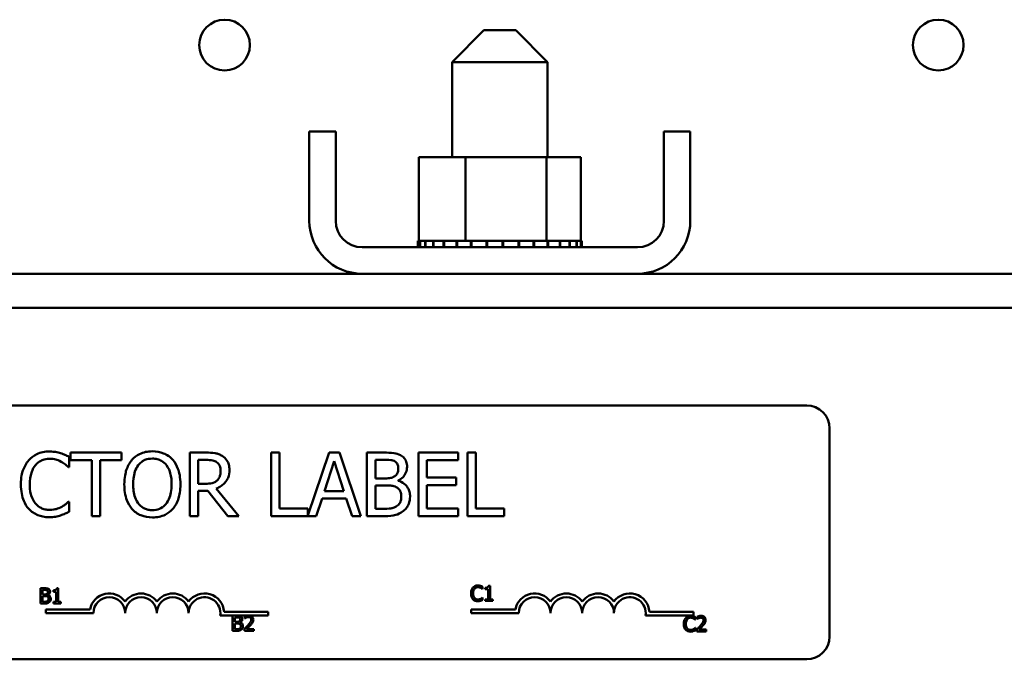
# Model space of a CAD drawing. Units: inches. Extents: x 0.5 to 21.5, y 0.2 to 16.7.
# Drawn here: x 9.4 to 10, y 7.8 to 8.2 of the extents above; entities that cross this region are included whole.
import ezdxf

# ---------------------------------------------------------------- set-up
doc = ezdxf.new("R2010")
doc.units = ezdxf.units.IN
doc.header["$MEASUREMENT"] = 0
doc.layers.add('Visible (ANSI)', color=7, linetype='Continuous', lineweight=50)

msp = doc.modelspace()

# ---------------------------------------------------------------- linework, layer by layer
at = {"layer": 'Visible (ANSI)'}
for p, q in [((9.6611, 8.19343), (9.64026, 8.1726)), ((9.6611, 8.19343), (9.68193, 8.19343)), ((9.68193, 8.19343), (9.70276, 8.1726)), ((9.70276, 8.1726), (9.64026, 8.1726)), ((9.64026, 8.1726), (9.64026, 8.1101)), ((9.70276, 8.1726), (9.70276, 8.1101)), ((9.56385, 8.12693), (9.54651, 8.12693)), ((9.54651, 8.12693), (9.54651, 8.06827)), ((9.56385, 8.06827), (9.56385, 8.12693)), ((9.79651, 8.12693), (9.77918, 8.12693)), ((9.77918, 8.12693), (9.77918, 8.06827)), ((9.79651, 8.06827), (9.79651, 8.12693)), ((9.61831, 8.1101), (9.61831, 8.05527)), ((9.64891, 8.1101), (9.61831, 8.1101)), ((9.64891, 8.1101), (9.64891, 8.05527)), ((9.70212, 8.1101), (9.64891, 8.1101)), ((9.70212, 8.1101), (9.70212, 8.05527)), ((9.72472, 8.1101), (9.70212, 8.1101)), ((9.72472, 8.1101), (9.72472, 8.05527)), ((9.61768, 8.05527), (9.6177, 8.05527)), ((9.61768, 8.05527), (9.61768, 8.05093)), ((9.61831, 8.05527), (9.6177, 8.05527)), ((9.6177, 8.05527), (9.6177, 8.05093)), ((9.61831, 8.05527), (9.61905, 8.05527)), ((9.61905, 8.05527), (9.61917, 8.05527)), ((9.61905, 8.05527), (9.61905, 8.05093)), ((9.62244, 8.05527), (9.61917, 8.05527)), ((9.61917, 8.05527), (9.61917, 8.05093)), ((9.62244, 8.05527), (9.62265, 8.05527)), ((9.62244, 8.05527), (9.62244, 8.05093)), ((9.62771, 8.05527), (9.62265, 8.05527)), ((9.62265, 8.05527), (9.62265, 8.05093)), ((9.62771, 8.05527), (9.62801, 8.05527)), ((9.62771, 8.05527), (9.62771, 8.05093)), ((9.63467, 8.05527), (9.62801, 8.05527)), ((9.62801, 8.05527), (9.62801, 8.05093)), ((9.63467, 8.05527), (9.63505, 8.05527)), ((9.63467, 8.05527), (9.63467, 8.05093)), ((9.64304, 8.05527), (9.63505, 8.05527)), ((9.63505, 8.05527), (9.63505, 8.05093)), ((9.64304, 8.05527), (9.64348, 8.05527)), ((9.64304, 8.05527), (9.64304, 8.05093)), ((9.64574, 8.05527), (9.64348, 8.05527)), ((9.64348, 8.05527), (9.64348, 8.05093)), ((9.64574, 8.05527), (9.64891, 8.05527)), ((9.64891, 8.05527), (9.65251, 8.05527)), ((9.65251, 8.05527), (9.65299, 8.05527)), ((9.65251, 8.05527), (9.65251, 8.05093)), ((9.65506, 8.05527), (9.65299, 8.05527)), ((9.65299, 8.05527), (9.65299, 8.05093)), ((9.65506, 8.05527), (9.65974, 8.05527)), ((9.6627, 8.05527), (9.65974, 8.05527)), ((9.6627, 8.05527), (9.66321, 8.05527)), ((9.6627, 8.05527), (9.6627, 8.05093)), ((9.67324, 8.05527), (9.66321, 8.05527)), ((9.66321, 8.05527), (9.66321, 8.05093)), ((9.67324, 8.05527), (9.67375, 8.05527)), ((9.67324, 8.05527), (9.67324, 8.05093)), ((9.68371, 8.05527), (9.67375, 8.05527)), ((9.67375, 8.05527), (9.67375, 8.05093)), ((9.68371, 8.05527), (9.68421, 8.05527)), ((9.68371, 8.05527), (9.68371, 8.05093)), ((9.69371, 8.05527), (9.68421, 8.05527)), ((9.68421, 8.05527), (9.68421, 8.05093)), ((9.69371, 8.05527), (9.69417, 8.05527)), ((9.69371, 8.05527), (9.69371, 8.05093)), ((9.69417, 8.05527), (9.69417, 8.05093)), ((9.69417, 8.05527), (9.70212, 8.05527)), ((9.70212, 8.05527), (9.70239, 8.05527)), ((9.70285, 8.05527), (9.70239, 8.05527)), ((9.70285, 8.05527), (9.70327, 8.05527)), ((9.70285, 8.05527), (9.70285, 8.05093)), ((9.70327, 8.05527), (9.70327, 8.05093)), ((9.70327, 8.05527), (9.706, 8.05527)), ((9.7108, 8.05527), (9.706, 8.05527)), ((9.7108, 8.05527), (9.71115, 8.05527)), ((9.7108, 8.05527), (9.7108, 8.05093)), ((9.71723, 8.05527), (9.71115, 8.05527)), ((9.71115, 8.05527), (9.71115, 8.05093)), ((9.71723, 8.05527), (9.7175, 8.05527)), ((9.71723, 8.05527), (9.71723, 8.05093)), ((9.72191, 8.05527), (9.7175, 8.05527)), ((9.7175, 8.05527), (9.7175, 8.05093)), ((9.72191, 8.05527), (9.72209, 8.05527)), ((9.72191, 8.05527), (9.72191, 8.05093)), ((9.72465, 8.05527), (9.72209, 8.05527)), ((9.72209, 8.05527), (9.72209, 8.05093)), ((9.72465, 8.05527), (9.72473, 8.05527)), ((9.72465, 8.05527), (9.72465, 8.05093)), ((9.72534, 8.05527), (9.72473, 8.05527)), ((9.72473, 8.05527), (9.72473, 8.05093)), ((9.72534, 8.05527), (9.72534, 8.05093)), ((9.76185, 8.05093), (9.58118, 8.05093)), ((7.66926, 8.0336), (10.50259, 8.0336)), ((7.66926, 8.01118), (10.50259, 8.01118)), ((9.34676, 7.94706), (9.87292, 7.94706)), ((9.88792, 7.93206), (9.88792, 7.7954)), ((9.42325, 7.91612), (9.38975, 7.91612)), ((9.38975, 7.91612), (9.38975, 7.91119)), ((9.42325, 7.91119), (9.42325, 7.91612)), ((9.47876, 7.91612), (9.46802, 7.91612)), ((9.46802, 7.91612), (9.46802, 7.87445)), ((9.52701, 7.91612), (9.52147, 7.91612)), ((9.52147, 7.91612), (9.52147, 7.87445)), ((9.52701, 7.87938), (9.52701, 7.91612)), ((9.55952, 7.91612), (9.54561, 7.87485)), ((9.56634, 7.91612), (9.55952, 7.91612)), ((9.58039, 7.87445), (9.56634, 7.91612)), ((9.59538, 7.91612), (9.58434, 7.91612)), ((9.58434, 7.91612), (9.58434, 7.87445)), ((9.64417, 7.91612), (9.61811, 7.91612)), ((9.61811, 7.91612), (9.61811, 7.87445)), ((9.64417, 7.91119), (9.64417, 7.91612)), ((9.65025, 7.91612), (9.65025, 7.87445)), ((9.65579, 7.91612), (9.65025, 7.91612)), ((9.65579, 7.87938), (9.65579, 7.91612)), ((9.38884, 7.90666), (9.38884, 7.91335)), ((9.38975, 7.91119), (9.40373, 7.91119)), ((9.40373, 7.91119), (9.40373, 7.87445)), ((9.40927, 7.87445), (9.40927, 7.91119)), ((9.40927, 7.91119), (9.42325, 7.91119)), ((9.47356, 7.91132), (9.47906, 7.91132)), ((9.47356, 7.89565), (9.47356, 7.91132)), ((9.55638, 7.89083), (9.5628, 7.91044)), ((9.5628, 7.91044), (9.56925, 7.89083)), ((9.58988, 7.8992), (9.58988, 7.91139)), ((9.58988, 7.91139), (9.59518, 7.91139)), ((9.62364, 7.89977), (9.62364, 7.91119)), ((9.62364, 7.91119), (9.64417, 7.91119)), ((9.3884, 7.90666), (9.38884, 7.90666)), ((9.59616, 7.8992), (9.58988, 7.8992)), ((9.6048, 7.89761), (9.6048, 7.89782)), ((9.64279, 7.89977), (9.62364, 7.89977)), ((9.64279, 7.89484), (9.64279, 7.89977)), ((9.47842, 7.89565), (9.47356, 7.89565)), ((9.47356, 7.87445), (9.47356, 7.89103)), ((9.47356, 7.89103), (9.4799, 7.89103)), ((9.4799, 7.89103), (9.49307, 7.87445)), ((9.50027, 7.87445), (9.48544, 7.89258)), ((9.56925, 7.89083), (9.55638, 7.89083)), ((9.58988, 7.87918), (9.58988, 7.89457)), ((9.58988, 7.89457), (9.59616, 7.89457)), ((9.62364, 7.89484), (9.64279, 7.89484)), ((9.62364, 7.87938), (9.62364, 7.89484)), ((9.38884, 7.8839), (9.38843, 7.8839)), ((9.38884, 7.87729), (9.38884, 7.8839)), ((9.55108, 7.87445), (9.55486, 7.8861)), ((9.55486, 7.8861), (9.57077, 7.8861)), ((9.57077, 7.8861), (9.57455, 7.87445)), ((9.54561, 7.87938), (9.52701, 7.87938)), ((9.54561, 7.87485), (9.54561, 7.87938)), ((9.59437, 7.87918), (9.58988, 7.87918)), ((9.64417, 7.87938), (9.62364, 7.87938)), ((9.64417, 7.87445), (9.64417, 7.87938)), ((9.67439, 7.87938), (9.65579, 7.87938)), ((9.67439, 7.87445), (9.67439, 7.87938)), ((9.40373, 7.87445), (9.40927, 7.87445)), ((9.46802, 7.87445), (9.47356, 7.87445)), ((9.49307, 7.87445), (9.50027, 7.87445)), ((9.52147, 7.87445), (9.55108, 7.87445)), ((9.57455, 7.87445), (9.58039, 7.87445)), ((9.58434, 7.87445), (9.59629, 7.87445)), ((9.61811, 7.87445), (9.64417, 7.87445)), ((9.65025, 7.87445), (9.67439, 7.87445)), ((9.37005, 7.82708), (9.37005, 7.81708)), ((9.3727, 7.82708), (9.37005, 7.82708)), ((9.37138, 7.82302), (9.37138, 7.82594)), ((9.37138, 7.82594), (9.37266, 7.82594)), ((9.37866, 7.82571), (9.37866, 7.8248)), ((9.38176, 7.82711), (9.38073, 7.82711)), ((9.38176, 7.8181), (9.38176, 7.82711)), ((9.66013, 7.82644), (9.66023, 7.82644)), ((9.66023, 7.82644), (9.66023, 7.82804)), ((9.66197, 7.82735), (9.66197, 7.82643)), ((9.66197, 7.82643), (9.66379, 7.82643)), ((9.66379, 7.82643), (9.66379, 7.81973)), ((9.66508, 7.82874), (9.66404, 7.82874)), ((9.66508, 7.81973), (9.66508, 7.82874)), ((9.37289, 7.82302), (9.37138, 7.82302)), ((9.37138, 7.81821), (9.37138, 7.82191)), ((9.37138, 7.82191), (9.37289, 7.82191)), ((9.37497, 7.82263), (9.37497, 7.82268)), ((9.37866, 7.8248), (9.38048, 7.8248)), ((9.38048, 7.8248), (9.38048, 7.8181)), ((9.66023, 7.82098), (9.66013, 7.82098)), ((9.66023, 7.81939), (9.66023, 7.82098)), ((9.66379, 7.81973), (9.66197, 7.81973)), ((9.66197, 7.81973), (9.66197, 7.81871)), ((9.66197, 7.81871), (9.66685, 7.81871)), ((9.66685, 7.81973), (9.66508, 7.81973)), ((9.66685, 7.81871), (9.66685, 7.81973)), ((9.37005, 7.81708), (9.37292, 7.81708)), ((9.37246, 7.81821), (9.37138, 7.81821)), ((9.37356, 7.81077), (9.37356, 7.81322)), ((9.37356, 7.81322), (9.4026, 7.81322)), ((9.38048, 7.8181), (9.37866, 7.8181)), ((9.37866, 7.8181), (9.37866, 7.81708)), ((9.37866, 7.81708), (9.38354, 7.81708)), ((9.38354, 7.8181), (9.38176, 7.8181)), ((9.38354, 7.81708), (9.38354, 7.8181)), ((9.65269, 7.81077), (9.65269, 7.81322)), ((9.65269, 7.81322), (9.68173, 7.81322)), ((9.40481, 7.81077), (9.37356, 7.81077)), ((9.50584, 7.8092), (9.48803, 7.8092)), ((9.49056, 7.81165), (9.5194, 7.81165)), ((9.4962, 7.80908), (9.4962, 7.79908)), ((9.49885, 7.80908), (9.4962, 7.80908)), ((9.49752, 7.80502), (9.49752, 7.80795)), ((9.49752, 7.80795), (9.4988, 7.80795)), ((9.50423, 7.80869), (9.50423, 7.80726)), ((9.50423, 7.80726), (9.5043, 7.80726)), ((9.5077, 7.8092), (9.50584, 7.8092)), ((9.5194, 7.8092), (9.5077, 7.8092)), ((9.5194, 7.81165), (9.5194, 7.8092)), ((9.68394, 7.81077), (9.65269, 7.81077)), ((9.79853, 7.8092), (9.76716, 7.8092)), ((9.7697, 7.81165), (9.79853, 7.81165)), ((9.79853, 7.81165), (9.79853, 7.8092)), ((9.79972, 7.80645), (9.79983, 7.80645)), ((9.79983, 7.80645), (9.79983, 7.80805)), ((9.801, 7.80833), (9.801, 7.8069)), ((9.801, 7.8069), (9.80107, 7.8069)), ((9.4962, 7.79908), (9.49906, 7.79908)), ((9.49903, 7.80502), (9.49752, 7.80502)), ((9.49752, 7.80021), (9.49752, 7.80391)), ((9.49752, 7.80391), (9.49903, 7.80391)), ((9.4986, 7.80021), (9.49752, 7.80021)), ((9.50111, 7.80464), (9.50111, 7.80469)), ((9.50402, 7.8005), (9.50402, 7.79908)), ((9.50402, 7.79908), (9.51018, 7.79908)), ((9.51018, 7.80024), (9.50527, 7.80024)), ((9.51018, 7.79908), (9.51018, 7.80024)), ((9.79983, 7.80098), (9.79973, 7.80098)), ((9.79983, 7.79939), (9.79983, 7.80098)), ((9.80078, 7.80013), (9.80078, 7.79871)), ((9.80695, 7.79987), (9.80204, 7.79987)), ((9.80695, 7.79871), (9.80695, 7.79987)), ((9.80078, 7.79871), (9.80695, 7.79871)), ((9.87292, 7.7804), (9.24084, 7.7804))]:
    msp.add_line(p, q, dxfattribs=at)
for centre in [(9.4909, 8.18375), (9.95923, 8.18375)]:
    msp.add_circle(centre, 0.01667, dxfattribs=at)
for centre, radius, start, end in [((9.58118, 8.06827), 0.03467, 180, 270), ((9.58118, 8.06827), 0.01733, 180, 270), ((9.76185, 8.06827), 0.03467, 270, 0), ((9.76185, 8.06827), 0.01733, 270, 0), ((9.87292, 7.93206), 0.015, 0, 90), ((9.41523, 7.81077), 0.01287, 35.94251, 169.02424), ((9.41523, 7.81077), 0.01042, 0, 180), ((9.43606, 7.81077), 0.01287, 35.94251, 144.05749), ((9.43606, 7.81077), 0.01042, 0, 180), ((9.4569, 7.81077), 0.01287, 35.94251, 144.05749), ((9.4569, 7.81077), 0.01042, 0, 180), ((9.47773, 7.81077), 0.01287, 3.89493, 144.05749), ((9.47773, 7.81077), 0.01042, 351.29964, 180), ((9.69436, 7.81077), 0.01287, 35.94251, 169.02424), ((9.69436, 7.81077), 0.01042, 0, 180), ((9.71519, 7.81077), 0.01287, 35.94251, 144.05749), ((9.71519, 7.81077), 0.01042, 0, 180), ((9.73603, 7.81077), 0.01287, 35.94251, 144.05749), ((9.73603, 7.81077), 0.01042, 0, 180), ((9.75686, 7.81077), 0.01287, 3.89493, 144.05749), ((9.75686, 7.81077), 0.01042, 351.29964, 180), ((9.87292, 7.7954), 0.015, 270, 0)]:
    msp.add_arc(centre, radius, start, end, dxfattribs=at)
for points, knots in [([(9.37597, 7.91686), (9.37451, 7.91686), (9.37304, 7.91673), (9.37026, 7.91613), (9.36897, 7.9157), (9.36569, 7.91413), (9.36393, 7.9128), (9.36243, 7.91112)], [-0.23334, -0.23334, -0.23334, -0.23334, -0.1660631, -0.1660631, -0.1028925, -0.1028925, 0, 0, 0, 0]), ([(9.3833, 7.91578), (9.3822, 7.91612), (9.38105, 7.91637), (9.37933, 7.91665), (9.37797, 7.91686), (9.37597, 7.91686)], [-0.270358, -0.270358, -0.270358, -0.270358, -0.0913811, -0.0913811, 0, 0, 0, 0]), ([(9.38884, 7.91335), (9.38793, 7.91384), (9.387, 7.91429), (9.38557, 7.91493), (9.38456, 7.91537), (9.3833, 7.91578)], [-0.1794687, -0.1794687, -0.1794687, -0.1794687, -0.0607087, -0.0607087, 0, 0, 0, 0]), ([(9.44351, 7.91699), (9.44201, 7.91699), (9.44052, 7.91686), (9.43768, 7.91625), (9.43636, 7.9158), (9.43318, 7.91425), (9.43151, 7.91297), (9.4301, 7.91136)], [-0.2297757, -0.2297757, -0.2297757, -0.2297757, -0.161847, -0.161847, -0.0979811, -0.0979811, 0, 0, 0, 0]), ([(9.45694, 7.91136), (9.45613, 7.91228), (9.45522, 7.91309), (9.45298, 7.91468), (9.45178, 7.91526), (9.44857, 7.91659), (9.44606, 7.91699), (9.44351, 7.91699)], [-0.1938257, -0.1938257, -0.1938257, -0.1938257, -0.1592284, -0.1592284, -0.1165822, -0.1165822, 0, 0, 0, 0]), ([(9.48936, 7.91392), (9.48865, 7.91438), (9.4879, 7.91477), (9.48635, 7.91538), (9.48556, 7.9156), (9.48277, 7.91605), (9.48076, 7.91612), (9.47876, 7.91612)], [-0.1677598, -0.1677598, -0.1677598, -0.1677598, -0.1290227, -0.1290227, -0.0915306, -0.0915306, 0, 0, 0, 0]), ([(9.60632, 7.91443), (9.60499, 7.91516), (9.60358, 7.91564), (9.59986, 7.91611), (9.59761, 7.91612), (9.59538, 7.91612)], [-0.1714445, -0.1714445, -0.1714445, -0.1714445, -0.101982, -0.101982, 0, 0, 0, 0]), ([(9.36243, 7.91112), (9.36069, 7.90914), (9.35943, 7.90686), (9.35805, 7.90285), (9.35723, 7.89997), (9.35723, 7.89525)], [-0.5727352, -0.5727352, -0.5727352, -0.5727352, -0.2159414, -0.2159414, 0, 0, 0, 0]), ([(9.36672, 7.90784), (9.36735, 7.90858), (9.36805, 7.90924), (9.3696, 7.91038), (9.37042, 7.91085), (9.37278, 7.91183), (9.37433, 7.91213), (9.37594, 7.91213)], [-0.1607012, -0.1607012, -0.1607012, -0.1607012, -0.1167143, -0.1167143, -0.0736279, -0.0736279, 0, 0, 0, 0]), ([(9.37594, 7.91213), (9.37738, 7.91213), (9.37886, 7.91199), (9.38091, 7.91138), (9.38222, 7.91096), (9.38371, 7.91014)], [-0.2383759, -0.2383759, -0.2383759, -0.2383759, -0.0777001, -0.0777001, 0, 0, 0, 0]), ([(9.38371, 7.91014), (9.38467, 7.90961), (9.38566, 7.90899), (9.38715, 7.90775), (9.38779, 7.90722), (9.3884, 7.90666)], [-0.08851483, -0.08851483, -0.08851483, -0.08851483, -0.03795404, -0.03795404, 0, 0, 0, 0]), ([(9.4301, 7.91136), (9.42841, 7.90933), (9.42722, 7.907), (9.4259, 7.90296), (9.4251, 7.90001), (9.4251, 7.89528)], [-0.5669914, -0.5669914, -0.5669914, -0.5669914, -0.2162681, -0.2162681, 0, 0, 0, 0]), ([(9.43429, 7.90788), (9.43488, 7.90865), (9.43555, 7.90935), (9.43719, 7.91063), (9.438, 7.91105), (9.44021, 7.91196), (9.44187, 7.9122), (9.44354, 7.9122)], [-0.137988, -0.137988, -0.137988, -0.137988, -0.1090307, -0.1090307, -0.076096, -0.076096, 0, 0, 0, 0]), ([(9.44354, 7.9122), (9.44462, 7.9122), (9.44571, 7.91209), (9.44775, 7.91158), (9.4487, 7.91121), (9.45083, 7.90998), (9.45188, 7.90902), (9.45276, 7.90788)], [-0.1623056, -0.1623056, -0.1623056, -0.1623056, -0.1125339, -0.1125339, -0.0659705, -0.0659705, 0, 0, 0, 0]), ([(9.46194, 7.89528), (9.46194, 7.9), (9.46113, 7.90325), (9.45948, 7.90767), (9.4584, 7.90965), (9.45694, 7.91136)], [-0.2156543, -0.2156543, -0.2156543, -0.2156543, -0.1027425, -0.1027425, 0, 0, 0, 0]), ([(9.47906, 7.91132), (9.47999, 7.91132), (9.48172, 7.91128), (9.48405, 7.91074), (9.48491, 7.91041), (9.48568, 7.9099)], [-0.1096682, -0.1096682, -0.1096682, -0.1096682, -0.0421512, -0.0421512, 0, 0, 0, 0]), ([(9.48568, 7.9099), (9.48615, 7.90959), (9.48657, 7.90922), (9.48734, 7.90827), (9.4876, 7.90778), (9.48816, 7.90642), (9.48831, 7.90539), (9.48831, 7.90437)], [-0.08503315, -0.08503315, -0.08503315, -0.08503315, -0.06740103, -0.06740103, -0.04703786, -0.04703786, 0, 0, 0, 0]), ([(9.49409, 7.9048), (9.49409, 7.90597), (9.49397, 7.90715), (9.49343, 7.90907), (9.49306, 7.91), (9.49156, 7.91219), (9.49055, 7.91315), (9.48936, 7.91392)], [-0.2014197, -0.2014197, -0.2014197, -0.2014197, -0.1216699, -0.1216699, -0.0648422, -0.0648422, 0, 0, 0, 0]), ([(9.59518, 7.91139), (9.59678, 7.91139), (9.59838, 7.9114), (9.60094, 7.91107), (9.60188, 7.91079), (9.60274, 7.91031)], [-0.1181889, -0.1181889, -0.1181889, -0.1181889, -0.0452274, -0.0452274, 0, 0, 0, 0]), ([(9.60274, 7.91031), (9.60313, 7.91009), (9.60347, 7.90982), (9.60411, 7.9091), (9.6043, 7.90871), (9.60475, 7.90762), (9.60487, 7.90678), (9.60487, 7.90595)], [-0.06713504, -0.06713504, -0.06713504, -0.06713504, -0.05372874, -0.05372874, -0.0380452, -0.0380452, 0, 0, 0, 0]), ([(9.61064, 7.90673), (9.61064, 7.9079), (9.61049, 7.90907), (9.60969, 7.91137), (9.60914, 7.91211), (9.60813, 7.9133), (9.60727, 7.91393), (9.60632, 7.91443)], [-0.09263001, -0.09263001, -0.09263001, -0.09263001, -0.07150701, -0.07150701, -0.04871217, -0.04871217, 0, 0, 0, 0]), ([(9.36301, 7.89525), (9.36301, 7.89773), (9.36329, 7.90068), (9.36491, 7.90511), (9.36568, 7.90658), (9.36672, 7.90784)], [-0.2157825, -0.2157825, -0.2157825, -0.2157825, -0.0750046, -0.0750046, 0, 0, 0, 0]), ([(9.43088, 7.89528), (9.43088, 7.89746), (9.43107, 7.90061), (9.4326, 7.90516), (9.43331, 7.90662), (9.43429, 7.90788)], [-0.2198636, -0.2198636, -0.2198636, -0.2198636, -0.0730182, -0.0730182, 0, 0, 0, 0]), ([(9.45276, 7.90788), (9.45423, 7.90597), (9.45493, 7.90381), (9.45593, 7.90024), (9.45617, 7.89772), (9.45617, 7.89528)], [-0.1691984, -0.1691984, -0.1691984, -0.1691984, -0.111549, -0.111549, 0, 0, 0, 0]), ([(9.48544, 7.89258), (9.48647, 7.89296), (9.48746, 7.89344), (9.48926, 7.8946), (9.49006, 7.89525), (9.4922, 7.89749), (9.49286, 7.8989), (9.49382, 7.90127), (9.49409, 7.90303), (9.49409, 7.9048)], [-0.1541803, -0.1541803, -0.1541803, -0.1541803, -0.1350939, -0.1350939, -0.1169397, -0.1169397, -0.0811847, -0.0811847, 0, 0, 0, 0]), ([(9.48831, 7.90437), (9.48831, 7.90358), (9.48826, 7.90279), (9.48798, 7.90125), (9.48777, 7.9006), (9.48715, 7.8992), (9.48662, 7.89845), (9.48595, 7.89782)], [-0.09760014, -0.09760014, -0.09760014, -0.09760014, -0.07012214, -0.07012214, -0.04247941, -0.04247941, 0, 0, 0, 0]), ([(9.60487, 7.90595), (9.60487, 7.90509), (9.60479, 7.90418), (9.60437, 7.90262), (9.60411, 7.90215), (9.60352, 7.90132), (9.60306, 7.90091), (9.60254, 7.90058)], [-0.0672613, -0.0672613, -0.0672613, -0.0672613, -0.04649044, -0.04649044, -0.02829868, -0.02829868, 0, 0, 0, 0]), ([(9.6048, 7.89782), (9.606, 7.89839), (9.60708, 7.89913), (9.60863, 7.90076), (9.60939, 7.90173), (9.61042, 7.90421), (9.61064, 7.90545), (9.61064, 7.90673)], [-0.214654, -0.214654, -0.214654, -0.214654, -0.1227313, -0.1227313, -0.058466, -0.058466, 0, 0, 0, 0]), ([(9.48595, 7.89782), (9.48551, 7.89738), (9.48503, 7.89701), (9.4837, 7.8963), (9.48301, 7.89614), (9.48133, 7.89577), (9.47985, 7.89565), (9.47842, 7.89565)], [-0.08808645, -0.08808645, -0.08808645, -0.08808645, -0.07878701, -0.07878701, -0.06541676, -0.06541676, 0, 0, 0, 0]), ([(9.60254, 7.90058), (9.60143, 7.89987), (9.60058, 7.8996), (9.59909, 7.89927), (9.59772, 7.8992), (9.59616, 7.8992)], [-0.1175554, -0.1175554, -0.1175554, -0.1175554, -0.0713546, -0.0713546, 0, 0, 0, 0]), ([(9.6126, 7.88725), (9.6126, 7.88827), (9.6125, 7.88929), (9.61204, 7.8912), (9.61171, 7.89207), (9.61068, 7.89387), (9.60988, 7.89486), (9.6076, 7.89661), (9.60624, 7.89722), (9.6048, 7.89761)], [-0.2420841, -0.2420841, -0.2420841, -0.2420841, -0.18458, -0.18458, -0.1316331, -0.1316331, -0.0681717, -0.0681717, 0, 0, 0, 0]), ([(9.35723, 7.89525), (9.35723, 7.89076), (9.35798, 7.88731), (9.35994, 7.88255), (9.36103, 7.88074), (9.36247, 7.87918)], [-0.2355804, -0.2355804, -0.2355804, -0.2355804, -0.0970857, -0.0970857, 0, 0, 0, 0]), ([(9.36686, 7.88265), (9.36557, 7.88418), (9.36467, 7.88598), (9.36368, 7.88896), (9.36301, 7.89126), (9.36301, 7.89525)], [-0.5007176, -0.5007176, -0.5007176, -0.5007176, -0.1823961, -0.1823961, 0, 0, 0, 0]), ([(9.4251, 7.89528), (9.4251, 7.89173), (9.42556, 7.88815), (9.42759, 7.88279), (9.42864, 7.88089), (9.43007, 7.87924)], [-0.2619603, -0.2619603, -0.2619603, -0.2619603, -0.0995786, -0.0995786, 0, 0, 0, 0]), ([(9.44354, 7.87837), (9.44262, 7.87837), (9.44171, 7.87845), (9.43997, 7.87881), (9.43915, 7.87908), (9.43704, 7.88007), (9.43589, 7.88095), (9.43356, 7.88351), (9.43272, 7.88514), (9.43119, 7.88941), (9.43088, 7.89243), (9.43088, 7.89528)], [-0.3323175, -0.3323175, -0.3323175, -0.3323175, -0.2970307, -0.2970307, -0.2638387, -0.2638387, -0.2069974, -0.2069974, -0.1305235, -0.1305235, 0, 0, 0, 0]), ([(9.45617, 7.89528), (9.45617, 7.89349), (9.45605, 7.89167), (9.45546, 7.8884), (9.45504, 7.88691), (9.45351, 7.88351), (9.45245, 7.88229), (9.45067, 7.88054), (9.44952, 7.87977), (9.44674, 7.87862), (9.44515, 7.87837), (9.44354, 7.87837)], [-0.2634427, -0.2634427, -0.2634427, -0.2634427, -0.222649, -0.222649, -0.1878042, -0.1878042, -0.1377839, -0.1377839, -0.0737042, -0.0737042, 0, 0, 0, 0]), ([(9.45694, 7.87924), (9.45778, 7.88019), (9.45849, 7.88123), (9.45974, 7.88355), (9.46025, 7.88481), (9.46133, 7.88827), (9.46194, 7.89125), (9.46194, 7.89528)], [-0.3991838, -0.3991838, -0.3991838, -0.3991838, -0.295861, -0.295861, -0.1843802, -0.1843802, 0, 0, 0, 0]), ([(9.59616, 7.89457), (9.59886, 7.89457), (9.60004, 7.89444), (9.60159, 7.89424), (9.60255, 7.89396), (9.60345, 7.89349)], [-0.07155285, -0.07155285, -0.07155285, -0.07155285, -0.04637894, -0.04637894, 0, 0, 0, 0]), ([(9.60345, 7.89349), (9.60409, 7.89316), (9.6047, 7.89274), (9.60581, 7.89163), (9.60608, 7.89109), (9.60667, 7.88963), (9.60683, 7.88833), (9.60683, 7.88701)], [-0.09705092, -0.09705092, -0.09705092, -0.09705092, -0.08023623, -0.08023623, -0.06035565, -0.06035565, 0, 0, 0, 0]), ([(9.38843, 7.8839), (9.38791, 7.88338), (9.38723, 7.88281), (9.38634, 7.88209), (9.3855, 7.88142), (9.38401, 7.88056)], [-0.2189742, -0.2189742, -0.2189742, -0.2189742, -0.0785707, -0.0785707, 0, 0, 0, 0]), ([(9.60683, 7.88701), (9.60683, 7.88626), (9.60677, 7.88549), (9.60642, 7.88404), (9.60617, 7.88349), (9.60534, 7.88219), (9.60462, 7.8815), (9.60382, 7.88093)], [-0.09609737, -0.09609737, -0.09609737, -0.09609737, -0.07032406, -0.07032406, -0.04489809, -0.04489809, 0, 0, 0, 0]), ([(9.60828, 7.87783), (9.60903, 7.87842), (9.60969, 7.8791), (9.61078, 7.88055), (9.61132, 7.88144), (9.61235, 7.88397), (9.6126, 7.8856), (9.6126, 7.88725)], [-0.1800228, -0.1800228, -0.1800228, -0.1800228, -0.1248077, -0.1248077, -0.0752891, -0.0752891, 0, 0, 0, 0]), ([(9.36247, 7.87918), (9.36329, 7.87828), (9.3642, 7.87748), (9.3662, 7.87609), (9.36727, 7.87552), (9.37014, 7.87438), (9.37258, 7.87371), (9.37587, 7.87371)], [-0.3453931, -0.3453931, -0.3453931, -0.3453931, -0.2478358, -0.2478358, -0.150467, -0.150467, 0, 0, 0, 0]), ([(9.37594, 7.8785), (9.37498, 7.8785), (9.37404, 7.8786), (9.37202, 7.87908), (9.37112, 7.87945), (9.36906, 7.8805), (9.36787, 7.88147), (9.36686, 7.88265)], [-0.1349581, -0.1349581, -0.1349581, -0.1349581, -0.1056508, -0.1056508, -0.0713614, -0.0713614, 0, 0, 0, 0]), ([(9.38401, 7.88056), (9.38287, 7.87993), (9.38163, 7.87945), (9.37975, 7.87891), (9.37824, 7.8785), (9.37594, 7.8785)], [-0.3154135, -0.3154135, -0.3154135, -0.3154135, -0.1053581, -0.1053581, 0, 0, 0, 0]), ([(9.3833, 7.87492), (9.38428, 7.87523), (9.38532, 7.8756), (9.3871, 7.87647), (9.38797, 7.87688), (9.38884, 7.87729)], [-0.09074081, -0.09074081, -0.09074081, -0.09074081, -0.04384946, -0.04384946, 0, 0, 0, 0]), ([(9.43007, 7.87924), (9.43089, 7.87831), (9.4318, 7.87748), (9.43377, 7.87606), (9.43483, 7.87546), (9.43839, 7.87397), (9.44093, 7.87357), (9.44351, 7.87357)], [-0.2374481, -0.2374481, -0.2374481, -0.2374481, -0.1763109, -0.1763109, -0.117793, -0.117793, 0, 0, 0, 0]), ([(9.44351, 7.87357), (9.44499, 7.87357), (9.44647, 7.87371), (9.44929, 7.87431), (9.45064, 7.87475), (9.45384, 7.87631), (9.45551, 7.87762), (9.45694, 7.87924)], [-0.2310923, -0.2310923, -0.2310923, -0.2310923, -0.1627208, -0.1627208, -0.0988125, -0.0988125, 0, 0, 0, 0]), ([(9.60382, 7.88093), (9.60328, 7.88057), (9.6027, 7.88027), (9.60121, 7.87971), (9.60047, 7.87957), (9.59847, 7.87925), (9.59634, 7.87918), (9.59437, 7.87918)], [-0.1236077, -0.1236077, -0.1236077, -0.1236077, -0.1097926, -0.1097926, -0.0901693, -0.0901693, 0, 0, 0, 0]), ([(9.59629, 7.87445), (9.59872, 7.87445), (9.6012, 7.87464), (9.60458, 7.87562), (9.60634, 7.87633), (9.60828, 7.87783)], [-0.2818063, -0.2818063, -0.2818063, -0.2818063, -0.1121049, -0.1121049, 0, 0, 0, 0]), ([(9.37587, 7.87371), (9.37728, 7.87371), (9.37874, 7.87378), (9.38107, 7.87423), (9.3822, 7.87455), (9.3833, 7.87492)], [-0.1087261, -0.1087261, -0.1087261, -0.1087261, -0.0533013, -0.0533013, 0, 0, 0, 0]), ([(9.37266, 7.82594), (9.37304, 7.82594), (9.37342, 7.82594), (9.37404, 7.82586), (9.37426, 7.8258), (9.37447, 7.82568)], [-0.02836535, -0.02836535, -0.02836535, -0.02836535, -0.01085458, -0.01085458, 0, 0, 0, 0]), ([(9.37533, 7.82667), (9.37487, 7.82692), (9.37449, 7.82698), (9.37387, 7.82706), (9.37325, 7.82708), (9.3727, 7.82708)], [-0.03480564, -0.03480564, -0.03480564, -0.03480564, -0.02475505, -0.02475505, 0, 0, 0, 0]), ([(9.37447, 7.82568), (9.37456, 7.82563), (9.37465, 7.82556), (9.3748, 7.82539), (9.37485, 7.8253), (9.37495, 7.82504), (9.37498, 7.82484), (9.37498, 7.82464)], [-0.01611241, -0.01611241, -0.01611241, -0.01611241, -0.0128949, -0.0128949, -0.00913085, -0.00913085, 0, 0, 0, 0]), ([(9.37637, 7.82482), (9.37637, 7.8251), (9.37633, 7.82538), (9.37614, 7.82594), (9.37601, 7.82611), (9.37576, 7.8264), (9.37556, 7.82655), (9.37533, 7.82667)], [-0.0222312, -0.0222312, -0.0222312, -0.0222312, -0.01716168, -0.01716168, -0.01169092, -0.01169092, 0, 0, 0, 0]), ([(9.38073, 7.82711), (9.38072, 7.82697), (9.3807, 7.82684), (9.38063, 7.82659), (9.38059, 7.82648), (9.38047, 7.82627), (9.38039, 7.82617), (9.38024, 7.82604), (9.38011, 7.82595), (9.37953, 7.82575), (9.37909, 7.82571), (9.37866, 7.82571)], [-0.1005438, -0.1005438, -0.1005438, -0.1005438, -0.0762723, -0.0762723, -0.0553229, -0.0553229, -0.032618, -0.032618, -0.0195337, -0.0195337, 0, 0, 0, 0]), ([(9.65389, 7.82751), (9.65338, 7.82693), (9.65311, 7.82631), (9.65273, 7.8252), (9.65265, 7.82443), (9.65265, 7.8237)], [-0.05391515, -0.05391515, -0.05391515, -0.05391515, -0.03350656, -0.03350656, 0, 0, 0, 0]), ([(9.65714, 7.82889), (9.65679, 7.82889), (9.65644, 7.82886), (9.65577, 7.82871), (9.65546, 7.82861), (9.65467, 7.82823), (9.65425, 7.82791), (9.65389, 7.82751)], [-0.05600159, -0.05600159, -0.05600159, -0.05600159, -0.03985515, -0.03985515, -0.02469419, -0.02469419, 0, 0, 0, 0]), ([(9.65403, 7.8237), (9.65403, 7.8243), (9.6541, 7.825), (9.65449, 7.82607), (9.65467, 7.82642), (9.65492, 7.82672)], [-0.05178779, -0.05178779, -0.05178779, -0.05178779, -0.0180011, -0.0180011, 0, 0, 0, 0]), ([(9.65492, 7.82672), (9.65507, 7.8269), (9.65524, 7.82706), (9.65561, 7.82733), (9.65581, 7.82744), (9.65638, 7.82768), (9.65675, 7.82775), (9.65714, 7.82775)], [-0.03856829, -0.03856829, -0.03856829, -0.03856829, -0.02801144, -0.02801144, -0.0176707, -0.0176707, 0, 0, 0, 0]), ([(9.6589, 7.82863), (9.65853, 7.82874), (9.65821, 7.82879), (9.65778, 7.82887), (9.65746, 7.82889), (9.65714, 7.82889)], [-0.0201974, -0.0201974, -0.0201974, -0.0201974, -0.01441742, -0.01441742, 0, 0, 0, 0]), ([(9.65714, 7.82775), (9.6577, 7.82775), (9.65803, 7.82766), (9.65846, 7.82753), (9.65874, 7.82742), (9.659, 7.82727)], [-0.02039428, -0.02039428, -0.02039428, -0.02039428, -0.01376019, -0.01376019, 0, 0, 0, 0]), ([(9.66023, 7.82804), (9.65992, 7.82821), (9.65969, 7.82832), (9.65935, 7.82847), (9.65913, 7.82856), (9.6589, 7.82863)], [-0.01703196, -0.01703196, -0.01703196, -0.01703196, -0.01078588, -0.01078588, 0, 0, 0, 0]), ([(9.659, 7.82727), (9.65938, 7.82706), (9.6595, 7.82697), (9.65982, 7.82671), (9.65998, 7.82657), (9.66013, 7.82644)], [-0.01883133, -0.01883133, -0.01883133, -0.01883133, -0.0086958, -0.0086958, 0, 0, 0, 0]), ([(9.66404, 7.82874), (9.66403, 7.82861), (9.66401, 7.82847), (9.66394, 7.82823), (9.6639, 7.82812), (9.66378, 7.8279), (9.6637, 7.8278), (9.66355, 7.82768), (9.66343, 7.82758), (9.66284, 7.82739), (9.6624, 7.82735), (9.66197, 7.82735)], [-0.1005438, -0.1005438, -0.1005438, -0.1005438, -0.0762723, -0.0762723, -0.0553229, -0.0553229, -0.032618, -0.032618, -0.0195337, -0.0195337, 0, 0, 0, 0]), ([(9.37473, 7.81863), (9.3746, 7.81854), (9.37446, 7.81847), (9.37416, 7.81836), (9.374, 7.81832), (9.37367, 7.81826), (9.37329, 7.81821), (9.37246, 7.81821)], [-0.1097402, -0.1097402, -0.1097402, -0.1097402, -0.0746497, -0.0746497, -0.0380627, -0.0380627, 0, 0, 0, 0]), ([(9.37442, 7.82335), (9.37424, 7.82323), (9.37403, 7.82313), (9.37359, 7.82303), (9.37325, 7.82302), (9.37289, 7.82302)], [-0.03264374, -0.03264374, -0.03264374, -0.03264374, -0.01655002, -0.01655002, 0, 0, 0, 0]), ([(9.37289, 7.82191), (9.37325, 7.82191), (9.37366, 7.8219), (9.37408, 7.82184), (9.37435, 7.8218), (9.37464, 7.82165)], [-0.04986036, -0.04986036, -0.04986036, -0.04986036, -0.01514589, -0.01514589, 0, 0, 0, 0]), ([(9.37498, 7.82464), (9.37498, 7.82443), (9.37496, 7.82421), (9.37486, 7.82384), (9.3748, 7.82372), (9.37466, 7.82352), (9.37455, 7.82343), (9.37442, 7.82335)], [-0.01614271, -0.01614271, -0.01614271, -0.01614271, -0.01115771, -0.01115771, -0.00679168, -0.00679168, 0, 0, 0, 0]), ([(9.37464, 7.82165), (9.37479, 7.82156), (9.37494, 7.82147), (9.37521, 7.8212), (9.37527, 7.82107), (9.37541, 7.82072), (9.37545, 7.82041), (9.37545, 7.82009)], [-0.02329222, -0.02329222, -0.02329222, -0.02329222, -0.0192567, -0.0192567, -0.01448536, -0.01448536, 0, 0, 0, 0]), ([(9.37545, 7.82009), (9.37545, 7.81991), (9.37544, 7.81972), (9.37535, 7.81938), (9.37529, 7.81925), (9.3751, 7.81893), (9.37492, 7.81877), (9.37473, 7.81863)], [-0.02306337, -0.02306337, -0.02306337, -0.02306337, -0.01687777, -0.01687777, -0.01077554, -0.01077554, 0, 0, 0, 0]), ([(9.37497, 7.82268), (9.37525, 7.82282), (9.37551, 7.823), (9.37588, 7.82339), (9.37607, 7.82362), (9.37631, 7.82422), (9.37637, 7.82452), (9.37637, 7.82482)], [-0.05151697, -0.05151697, -0.05151697, -0.05151697, -0.02945551, -0.02945551, -0.01403183, -0.01403183, 0, 0, 0, 0]), ([(9.37684, 7.82015), (9.37684, 7.82039), (9.37681, 7.82064), (9.3767, 7.8211), (9.37662, 7.8213), (9.37638, 7.82174), (9.37618, 7.82197), (9.37564, 7.82239), (9.37531, 7.82254), (9.37497, 7.82263)], [-0.05810018, -0.05810018, -0.05810018, -0.05810018, -0.04429921, -0.04429921, -0.03159195, -0.03159195, -0.01636121, -0.01636121, 0, 0, 0, 0]), ([(9.3758, 7.81789), (9.37598, 7.81803), (9.37614, 7.81819), (9.3764, 7.81854), (9.37653, 7.81875), (9.37678, 7.81936), (9.37684, 7.81975), (9.37684, 7.82015)], [-0.04320546, -0.04320546, -0.04320546, -0.04320546, -0.02995386, -0.02995386, -0.01806939, -0.01806939, 0, 0, 0, 0]), ([(9.65265, 7.8237), (9.65265, 7.82263), (9.65282, 7.8218), (9.6533, 7.82065), (9.65356, 7.82022), (9.6539, 7.81984)], [-0.0565393, -0.0565393, -0.0565393, -0.0565393, -0.02330056, -0.02330056, 0, 0, 0, 0]), ([(9.6539, 7.81984), (9.6541, 7.81963), (9.65432, 7.81944), (9.65487, 7.81906), (9.65515, 7.81893), (9.6559, 7.81863), (9.6565, 7.81853), (9.65712, 7.81853)], [-0.04386232, -0.04386232, -0.04386232, -0.04386232, -0.03702527, -0.03702527, -0.0282377, -0.0282377, 0, 0, 0, 0]), ([(9.65496, 7.82068), (9.65453, 7.82118), (9.65434, 7.82173), (9.65409, 7.82249), (9.65403, 7.82311), (9.65403, 7.8237)], [-0.03644733, -0.03644733, -0.03644733, -0.03644733, -0.02691563, -0.02691563, 0, 0, 0, 0]), ([(9.65714, 7.81968), (9.65691, 7.81968), (9.65668, 7.81971), (9.65619, 7.81982), (9.65598, 7.81991), (9.65548, 7.82016), (9.6552, 7.82039), (9.65496, 7.82068)], [-0.03238995, -0.03238995, -0.03238995, -0.03238995, -0.0253562, -0.0253562, -0.01712674, -0.01712674, 0, 0, 0, 0]), ([(9.65712, 7.81853), (9.6577, 7.81853), (9.65798, 7.81858), (9.65836, 7.81866), (9.65864, 7.81874), (9.6589, 7.81882)], [-0.01789879, -0.01789879, -0.01789879, -0.01789879, -0.01266255, -0.01266255, 0, 0, 0, 0]), ([(9.65907, 7.82018), (9.65869, 7.81997), (9.65833, 7.81986), (9.65785, 7.81972), (9.6575, 7.81968), (9.65714, 7.81968)], [-0.02278521, -0.02278521, -0.02278521, -0.02278521, -0.01647079, -0.01647079, 0, 0, 0, 0]), ([(9.6589, 7.81882), (9.65932, 7.81895), (9.65953, 7.81906), (9.65981, 7.81919), (9.66002, 7.81929), (9.66023, 7.81939)], [-0.01416488, -0.01416488, -0.01416488, -0.01416488, -0.01047492, -0.01047492, 0, 0, 0, 0]), ([(9.66013, 7.82098), (9.65998, 7.82082), (9.65977, 7.82065), (9.65951, 7.82045), (9.65929, 7.8203), (9.65907, 7.82018)], [-0.01495538, -0.01495538, -0.01495538, -0.01495538, -0.01159733, -0.01159733, 0, 0, 0, 0]), ([(9.37292, 7.81708), (9.37382, 7.81708), (9.37431, 7.81718), (9.37503, 7.81739), (9.37543, 7.8176), (9.3758, 7.81789)], [-0.03420663, -0.03420663, -0.03420663, -0.03420663, -0.02111028, -0.02111028, 0, 0, 0, 0]), ([(9.4988, 7.80795), (9.49918, 7.80795), (9.49957, 7.80795), (9.50018, 7.80787), (9.5004, 7.8078), (9.50061, 7.80769)], [-0.02836535, -0.02836535, -0.02836535, -0.02836535, -0.01085458, -0.01085458, 0, 0, 0, 0]), ([(9.50147, 7.80867), (9.50101, 7.80893), (9.50063, 7.80899), (9.50002, 7.80907), (9.49939, 7.80908), (9.49885, 7.80908)], [-0.03480564, -0.03480564, -0.03480564, -0.03480564, -0.02475505, -0.02475505, 0, 0, 0, 0]), ([(9.50112, 7.80664), (9.50112, 7.80643), (9.5011, 7.80622), (9.501, 7.80584), (9.50094, 7.80573), (9.5008, 7.80553), (9.50069, 7.80543), (9.50056, 7.80535)], [-0.01614271, -0.01614271, -0.01614271, -0.01614271, -0.01115771, -0.01115771, -0.00679168, -0.00679168, 0, 0, 0, 0]), ([(9.50061, 7.80769), (9.5007, 7.80763), (9.50079, 7.80757), (9.50094, 7.8074), (9.50099, 7.8073), (9.50109, 7.80704), (9.50112, 7.80684), (9.50112, 7.80664)], [-0.01611241, -0.01611241, -0.01611241, -0.01611241, -0.0128949, -0.0128949, -0.00913085, -0.00913085, 0, 0, 0, 0]), ([(9.50111, 7.80469), (9.50139, 7.80483), (9.50165, 7.805), (9.50203, 7.80539), (9.50221, 7.80563), (9.50246, 7.80622), (9.50251, 7.80652), (9.50251, 7.80683)], [-0.05151697, -0.05151697, -0.05151697, -0.05151697, -0.02945551, -0.02945551, -0.01403183, -0.01403183, 0, 0, 0, 0]), ([(9.50251, 7.80683), (9.50251, 7.80711), (9.50247, 7.80739), (9.50228, 7.80794), (9.50215, 7.80812), (9.5019, 7.8084), (9.5017, 7.80856), (9.50147, 7.80867)], [-0.0222312, -0.0222312, -0.0222312, -0.0222312, -0.01716168, -0.01716168, -0.01169092, -0.01169092, 0, 0, 0, 0]), ([(9.50584, 7.8092), (9.50564, 7.80916), (9.50548, 7.80912), (9.50498, 7.80898), (9.50455, 7.80885), (9.50423, 7.80869)], [-0.02032469, -0.02032469, -0.02032469, -0.02032469, -0.01636059, -0.01636059, 0, 0, 0, 0]), ([(9.5043, 7.80726), (9.50444, 7.80736), (9.50458, 7.80745), (9.5049, 7.80765), (9.50508, 7.80774), (9.50527, 7.80782)], [-0.01709269, -0.01709269, -0.01709269, -0.01709269, -0.00936796, -0.00936796, 0, 0, 0, 0]), ([(9.50527, 7.80782), (9.5056, 7.80795), (9.50586, 7.80802), (9.50621, 7.8081), (9.50645, 7.80813), (9.50669, 7.80813)], [-0.01621929, -0.01621929, -0.01621929, -0.01621929, -0.01114601, -0.01114601, 0, 0, 0, 0]), ([(9.50841, 7.80647), (9.50841, 7.8062), (9.50837, 7.80594), (9.50823, 7.80541), (9.50812, 7.80516), (9.50769, 7.80437), (9.50712, 7.80366), (9.50643, 7.8029)], [-0.08762492, -0.08762492, -0.08762492, -0.08762492, -0.06763594, -0.06763594, -0.04692782, -0.04692782, 0, 0, 0, 0]), ([(9.50669, 7.80813), (9.50701, 7.80813), (9.50724, 7.80808), (9.50758, 7.80796), (9.50776, 7.80786), (9.50791, 7.80773)], [-0.0167019, -0.0167019, -0.0167019, -0.0167019, -0.00937535, -0.00937535, 0, 0, 0, 0]), ([(9.50977, 7.80654), (9.50977, 7.80676), (9.50975, 7.80697), (9.50968, 7.80738), (9.50962, 7.80756), (9.50942, 7.80804), (9.50924, 7.8083), (9.50883, 7.8087), (9.50856, 7.8089), (9.50802, 7.80912), (9.50786, 7.80916), (9.5077, 7.8092)], [-0.0959954, -0.0959954, -0.0959954, -0.0959954, -0.07980065, -0.07980065, -0.06487587, -0.06487587, -0.04062092, -0.04062092, -0.02135969, -0.02135969, -0.01400319, -0.01400319, -0.01400319, -0.01400319]), ([(9.50791, 7.80773), (9.50799, 7.80766), (9.50806, 7.80758), (9.5082, 7.80739), (9.50825, 7.80728), (9.50837, 7.80698), (9.50841, 7.80672), (9.50841, 7.80647)], [-0.01799053, -0.01799053, -0.01799053, -0.01799053, -0.01511041, -0.01511041, -0.01146257, -0.01146257, 0, 0, 0, 0]), ([(9.50925, 7.80454), (9.50948, 7.80493), (9.50958, 7.80528), (9.50973, 7.80581), (9.50977, 7.80618), (9.50977, 7.80654)], [-0.02530612, -0.02530612, -0.02530612, -0.02530612, -0.01672719, -0.01672719, 0, 0, 0, 0]), ([(9.79349, 7.80751), (9.79298, 7.80693), (9.79271, 7.80632), (9.79233, 7.8052), (9.79224, 7.80444), (9.79224, 7.80371)], [-0.05391515, -0.05391515, -0.05391515, -0.05391515, -0.03350656, -0.03350656, 0, 0, 0, 0]), ([(9.79674, 7.80889), (9.79639, 7.80889), (9.79604, 7.80886), (9.79537, 7.80872), (9.79506, 7.80862), (9.79427, 7.80824), (9.79385, 7.80792), (9.79349, 7.80751)], [-0.05600159, -0.05600159, -0.05600159, -0.05600159, -0.03985515, -0.03985515, -0.02469419, -0.02469419, 0, 0, 0, 0]), ([(9.79363, 7.80371), (9.79363, 7.8043), (9.7937, 7.80501), (9.79409, 7.80607), (9.79427, 7.80643), (9.79452, 7.80673)], [-0.05178779, -0.05178779, -0.05178779, -0.05178779, -0.0180011, -0.0180011, 0, 0, 0, 0]), ([(9.79452, 7.80673), (9.79467, 7.80691), (9.79484, 7.80707), (9.79521, 7.80734), (9.79541, 7.80745), (9.79597, 7.80769), (9.79635, 7.80776), (9.79673, 7.80776)], [-0.03856829, -0.03856829, -0.03856829, -0.03856829, -0.02801144, -0.02801144, -0.0176707, -0.0176707, 0, 0, 0, 0]), ([(9.79673, 7.80776), (9.79729, 7.80776), (9.79763, 7.80767), (9.79805, 7.80754), (9.79833, 7.80743), (9.7986, 7.80728)], [-0.02039428, -0.02039428, -0.02039428, -0.02039428, -0.01376019, -0.01376019, 0, 0, 0, 0]), ([(9.7985, 7.80863), (9.79813, 7.80874), (9.79781, 7.8088), (9.79737, 7.80887), (9.79706, 7.80889), (9.79674, 7.80889)], [-0.0201974, -0.0201974, -0.0201974, -0.0201974, -0.01441742, -0.01441742, 0, 0, 0, 0]), ([(9.79983, 7.80805), (9.79952, 7.80821), (9.79928, 7.80832), (9.79894, 7.80847), (9.79872, 7.80856), (9.7985, 7.80863)], [-0.01703196, -0.01703196, -0.01703196, -0.01703196, -0.01078588, -0.01078588, 0, 0, 0, 0]), ([(9.7986, 7.80728), (9.79898, 7.80707), (9.7991, 7.80697), (9.79942, 7.80671), (9.79958, 7.80657), (9.79972, 7.80645)], [-0.01883133, -0.01883133, -0.01883133, -0.01883133, -0.0086958, -0.0086958, 0, 0, 0, 0]), ([(9.80356, 7.80892), (9.80292, 7.80892), (9.80237, 7.80879), (9.80174, 7.80862), (9.80132, 7.80848), (9.801, 7.80833)], [-0.02537479, -0.02537479, -0.02537479, -0.02537479, -0.01636059, -0.01636059, 0, 0, 0, 0]), ([(9.80107, 7.8069), (9.80121, 7.807), (9.80135, 7.80709), (9.80167, 7.80728), (9.80185, 7.80737), (9.80204, 7.80745)], [-0.01709269, -0.01709269, -0.01709269, -0.01709269, -0.00936796, -0.00936796, 0, 0, 0, 0]), ([(9.80204, 7.80745), (9.80236, 7.80758), (9.80263, 7.80765), (9.80297, 7.80773), (9.80322, 7.80777), (9.80346, 7.80777)], [-0.01621929, -0.01621929, -0.01621929, -0.01621929, -0.01114601, -0.01114601, 0, 0, 0, 0]), ([(9.80518, 7.8061), (9.80518, 7.80584), (9.80514, 7.80557), (9.805, 7.80505), (9.80489, 7.80479), (9.80446, 7.804), (9.80389, 7.8033), (9.8032, 7.80254)], [-0.08762492, -0.08762492, -0.08762492, -0.08762492, -0.06763594, -0.06763594, -0.04692782, -0.04692782, 0, 0, 0, 0]), ([(9.80346, 7.80777), (9.80378, 7.80777), (9.80401, 7.80771), (9.80435, 7.80759), (9.80453, 7.80749), (9.80468, 7.80736)], [-0.0167019, -0.0167019, -0.0167019, -0.0167019, -0.00937535, -0.00937535, 0, 0, 0, 0]), ([(9.80654, 7.80618), (9.80654, 7.80639), (9.80652, 7.80661), (9.80645, 7.80701), (9.80639, 7.8072), (9.80619, 7.80767), (9.80601, 7.80793), (9.80559, 7.80833), (9.80533, 7.80854), (9.8045, 7.80886), (9.80402, 7.80892), (9.80356, 7.80892)], [-0.0959954, -0.0959954, -0.0959954, -0.0959954, -0.07980065, -0.07980065, -0.06487587, -0.06487587, -0.04062092, -0.04062092, -0.02135969, -0.02135969, 0, 0, 0, 0]), ([(9.80468, 7.80736), (9.80476, 7.80729), (9.80483, 7.80722), (9.80497, 7.80702), (9.80502, 7.80692), (9.80514, 7.80661), (9.80518, 7.80636), (9.80518, 7.8061)], [-0.01799053, -0.01799053, -0.01799053, -0.01799053, -0.01511041, -0.01511041, -0.01146257, -0.01146257, 0, 0, 0, 0]), ([(9.80602, 7.80418), (9.80624, 7.80457), (9.80635, 7.80491), (9.8065, 7.80544), (9.80654, 7.80581), (9.80654, 7.80618)], [-0.02530612, -0.02530612, -0.02530612, -0.02530612, -0.01672719, -0.01672719, 0, 0, 0, 0]), ([(9.50087, 7.80064), (9.50074, 7.80055), (9.5006, 7.80048), (9.5003, 7.80036), (9.50014, 7.80032), (9.49981, 7.80027), (9.49944, 7.80021), (9.4986, 7.80021)], [-0.1097402, -0.1097402, -0.1097402, -0.1097402, -0.0746497, -0.0746497, -0.0380627, -0.0380627, 0, 0, 0, 0]), ([(9.50056, 7.80535), (9.50038, 7.80523), (9.50017, 7.80513), (9.49973, 7.80504), (9.49939, 7.80502), (9.49903, 7.80502)], [-0.03264374, -0.03264374, -0.03264374, -0.03264374, -0.01655002, -0.01655002, 0, 0, 0, 0]), ([(9.49903, 7.80391), (9.49939, 7.80391), (9.4998, 7.8039), (9.50022, 7.80384), (9.50049, 7.8038), (9.50078, 7.80365)], [-0.04986036, -0.04986036, -0.04986036, -0.04986036, -0.01514589, -0.01514589, 0, 0, 0, 0]), ([(9.49906, 7.79908), (9.49996, 7.79908), (9.50045, 7.79919), (9.50117, 7.79939), (9.50158, 7.79961), (9.50194, 7.79989)], [-0.03420663, -0.03420663, -0.03420663, -0.03420663, -0.02111028, -0.02111028, 0, 0, 0, 0]), ([(9.50078, 7.80365), (9.50093, 7.80357), (9.50108, 7.80347), (9.50135, 7.8032), (9.50141, 7.80307), (9.50156, 7.80272), (9.50159, 7.80241), (9.50159, 7.80209)], [-0.02329222, -0.02329222, -0.02329222, -0.02329222, -0.0192567, -0.0192567, -0.01448536, -0.01448536, 0, 0, 0, 0]), ([(9.50159, 7.80209), (9.50159, 7.80191), (9.50158, 7.80173), (9.50149, 7.80138), (9.50143, 7.80125), (9.50124, 7.80094), (9.50106, 7.80077), (9.50087, 7.80064)], [-0.02306337, -0.02306337, -0.02306337, -0.02306337, -0.01687777, -0.01687777, -0.01077554, -0.01077554, 0, 0, 0, 0]), ([(9.50298, 7.80215), (9.50298, 7.8024), (9.50295, 7.80264), (9.50284, 7.8031), (9.50276, 7.80331), (9.50252, 7.80374), (9.50233, 7.80398), (9.50178, 7.8044), (9.50145, 7.80454), (9.50111, 7.80464)], [-0.05810018, -0.05810018, -0.05810018, -0.05810018, -0.04429921, -0.04429921, -0.03159195, -0.03159195, -0.01636121, -0.01636121, 0, 0, 0, 0]), ([(9.50194, 7.79989), (9.50212, 7.80003), (9.50228, 7.8002), (9.50254, 7.80054), (9.50267, 7.80076), (9.50292, 7.80136), (9.50298, 7.80176), (9.50298, 7.80215)], [-0.04320546, -0.04320546, -0.04320546, -0.04320546, -0.02995386, -0.02995386, -0.01806939, -0.01806939, 0, 0, 0, 0]), ([(9.50643, 7.8029), (9.50588, 7.8023), (9.50551, 7.80193), (9.50486, 7.8013), (9.50444, 7.80089), (9.50402, 7.8005)], [-0.04170724, -0.04170724, -0.04170724, -0.04170724, -0.02643388, -0.02643388, 0, 0, 0, 0]), ([(9.50527, 7.80024), (9.50573, 7.80067), (9.50631, 7.80122), (9.50699, 7.80186), (9.50746, 7.80234), (9.50791, 7.80283)], [-0.04283915, -0.04283915, -0.04283915, -0.04283915, -0.03037008, -0.03037008, 0, 0, 0, 0]), ([(9.50791, 7.80283), (9.50817, 7.8031), (9.50842, 7.80339), (9.50888, 7.80395), (9.50908, 7.80423), (9.50925, 7.80454)], [-0.03315218, -0.03315218, -0.03315218, -0.03315218, -0.0160429, -0.0160429, 0, 0, 0, 0]), ([(9.79224, 7.80371), (9.79224, 7.80263), (9.79242, 7.8018), (9.79289, 7.80066), (9.79315, 7.80022), (9.7935, 7.79985)], [-0.0565393, -0.0565393, -0.0565393, -0.0565393, -0.02330056, -0.02330056, 0, 0, 0, 0]), ([(9.7935, 7.79985), (9.7937, 7.79963), (9.79391, 7.79944), (9.79446, 7.79906), (9.79474, 7.79894), (9.7955, 7.79864), (9.7961, 7.79854), (9.79672, 7.79854)], [-0.04386232, -0.04386232, -0.04386232, -0.04386232, -0.03702527, -0.03702527, -0.0282377, -0.0282377, 0, 0, 0, 0]), ([(9.79455, 7.80068), (9.79413, 7.80119), (9.79394, 7.80174), (9.79369, 7.80249), (9.79363, 7.80312), (9.79363, 7.80371)], [-0.03644733, -0.03644733, -0.03644733, -0.03644733, -0.02691563, -0.02691563, 0, 0, 0, 0]), ([(9.79673, 7.79969), (9.7965, 7.79969), (9.79628, 7.79971), (9.79579, 7.79983), (9.79558, 7.79991), (9.79508, 7.80017), (9.7948, 7.8004), (9.79455, 7.80068)], [-0.03238995, -0.03238995, -0.03238995, -0.03238995, -0.0253562, -0.0253562, -0.01712674, -0.01712674, 0, 0, 0, 0]), ([(9.79867, 7.80018), (9.79829, 7.79997), (9.79793, 7.79987), (9.79745, 7.79973), (9.79709, 7.79969), (9.79673, 7.79969)], [-0.02278521, -0.02278521, -0.02278521, -0.02278521, -0.01647079, -0.01647079, 0, 0, 0, 0]), ([(9.7985, 7.79883), (9.79891, 7.79896), (9.79913, 7.79906), (9.79941, 7.7992), (9.79962, 7.7993), (9.79983, 7.79939)], [-0.01416488, -0.01416488, -0.01416488, -0.01416488, -0.01047492, -0.01047492, 0, 0, 0, 0]), ([(9.79973, 7.80098), (9.79957, 7.80083), (9.79936, 7.80066), (9.79911, 7.80045), (9.79889, 7.80031), (9.79867, 7.80018)], [-0.01495538, -0.01495538, -0.01495538, -0.01495538, -0.01159733, -0.01159733, 0, 0, 0, 0]), ([(9.8032, 7.80254), (9.80265, 7.80194), (9.80228, 7.80157), (9.80163, 7.80093), (9.80121, 7.80053), (9.80078, 7.80013)], [-0.04170724, -0.04170724, -0.04170724, -0.04170724, -0.02643388, -0.02643388, 0, 0, 0, 0]), ([(9.80204, 7.79987), (9.8025, 7.8003), (9.80308, 7.80085), (9.80376, 7.8015), (9.80423, 7.80198), (9.80468, 7.80247)], [-0.04283915, -0.04283915, -0.04283915, -0.04283915, -0.03037008, -0.03037008, 0, 0, 0, 0]), ([(9.80468, 7.80247), (9.80494, 7.80274), (9.80519, 7.80302), (9.80565, 7.80358), (9.80585, 7.80387), (9.80602, 7.80418)], [-0.03315218, -0.03315218, -0.03315218, -0.03315218, -0.0160429, -0.0160429, 0, 0, 0, 0]), ([(9.79672, 7.79854), (9.7973, 7.79854), (9.79758, 7.79859), (9.79796, 7.79866), (9.79824, 7.79874), (9.7985, 7.79883)], [-0.01789879, -0.01789879, -0.01789879, -0.01789879, -0.01266255, -0.01266255, 0, 0, 0, 0])]:
    msp.add_open_spline(points, degree=3, knots=knots, dxfattribs=at)

doc.saveas('drawing.dxf')
